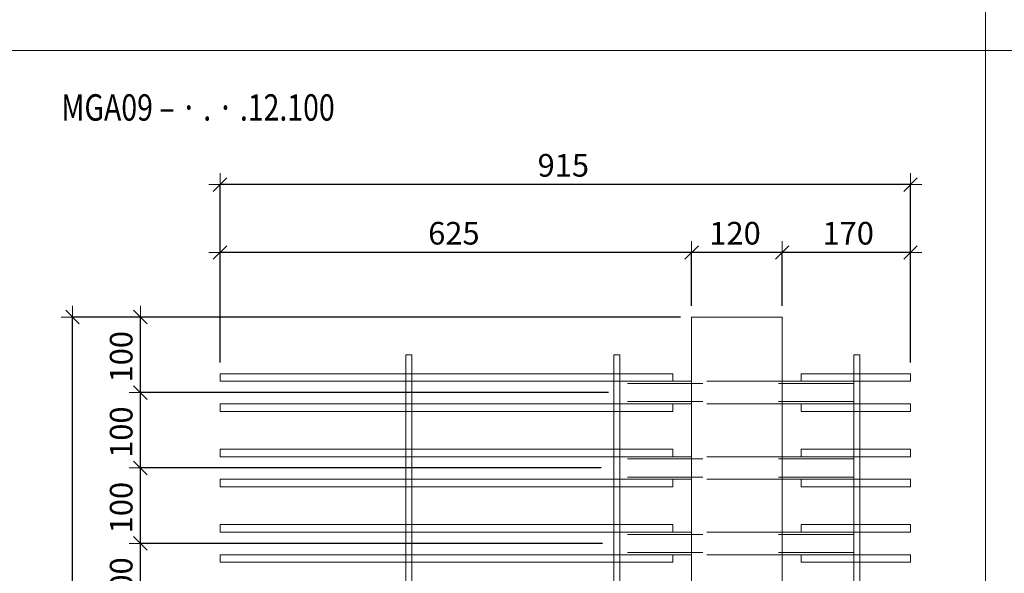
# Model space of a CAD drawing. Units: metres. Extents: x -7.9 to 22.6, y -30.7 to 22.3.
# Drawn here: x 15.2 to 16.5, y -18.6 to -17.9 of the extents above; entities that cross this region are included whole.
import ezdxf

# ---------------------------------------------------------------- set-up
doc = ezdxf.new("R2010")
doc.units = ezdxf.units.M
doc.header["$PDMODE"] = 65
doc.linetypes.add('AUSGEZOGEN', pattern=[0])
doc.linetypes.add('VERDECKT2_S2', pattern=[0.018, 0.01, -0.008])
for name, color, linetype, lineweight in [('1_TEIL', 59, 'AUSGEZOGEN', 13), ('EINLAGEN', 252, 'AUSGEZOGEN', 13), ('STANDARD', 7, 'AUSGEZOGEN', 13), ('VERMASSUNG_PRODUKTION', 6, 'AUSGEZOGEN', 13)]:
    doc.layers.add(name, color=color, linetype=linetype, lineweight=lineweight)
doc.styles.add('ARIAL', font='ARIAL.TTF')
doc.dimstyles.new('DIMSTYLE_3', dxfattribs={"dimtxt": 0.03, "dimasz": 0.03, "dimexe": 0, "dimexo": 0, "dimgap": 0.015, "dimtad": 2, "dimdec": 0, "dimlfac": 1000, "dimrnd": 0.1, "dimzin": 12, "dimdsep": 46, "dimtxsty": 'ARIAL', "dimblk1": 'ALL_ML_STRICH', "dimblk2": 'ALL_ML_STRICH', "dimsah": 1, "dimcen": 0, "dimclrd": 7, "dimclre": 6, "dimclrt": 7, "dimadec": 0, "dimazin": 0, "dimtfac": 1, "dimtdec": 0, "dimtix": 1, "dimtmove": 2, "dimatfit": 3, "dimfxl": 0, "dimtzin": 0, "dimlwd": 0, "dimlwe": 13, "dimarcsym": 0})

# ---------------------------------------------------------------- blocks, each defined once
blk = doc.blocks.new('ALL_ML_STRICH')
at = {"color": 0, "linetype": 'ByBlock', "lineweight": -2}
for p, q in [((0, -0.5), (0, 0.5)), ((-1, 0), (0.5, 0)), ((-0.3, -0.3), (0.3, 0.3))]:
    blk.add_line(p, q, dxfattribs=at)
blk = doc.blocks.new('*D4227')
at = {"layer": 'DEFPOINTS', "color": 6, "lineweight": 13, "transparency": 33554687}
for p in [(16.0912, -18.3031), (15.2706, -19.3031), (16.0912, -19.3031)]:
    blk.add_point(p, dxfattribs=at)
at = {"layer": 'VERMASSUNG_PRODUKTION', "color": 6, "linetype": 'AUSGEZOGEN', "lineweight": -2, "transparency": 33554687}
for p, q in [((16.0762, -18.3031), (15.2706, -18.3031)), ((16.0762, -19.3031), (15.2706, -19.3031))]:
    blk.add_line(p, q, dxfattribs=at)
at = {"layer": 'VERMASSUNG_PRODUKTION', "color": 6, "lineweight": -2, "transparency": 33554687}
blk.add_line((15.2706, -19.3031), (15.2706, -18.3031), dxfattribs=at)
at = {"layer": 'VERMASSUNG_PRODUKTION', "color": 7, "lineweight": 13, "transparency": 33554687, "xscale": 0.03, "yscale": 0.03, "zscale": 0.03}
for p, rotation in [((15.2706, -18.3031), 90), ((15.2706, -19.3031), 270)]:
    blk.add_blockref('ALL_ML_STRICH', p, dxfattribs=dict(at, rotation=rotation))
at = {"layer": 'VERMASSUNG_PRODUKTION', "color": 7, "lineweight": 13, "transparency": 33554687, "insert": (15.2451, -18.8067), "char_height": 0.03, "width": 0.12, "attachment_point": 5, "rotation": 90, "style": 'ARIAL'}
blk.add_mtext('\\A1;{1000}', dxfattribs=at)
blk = doc.blocks.new('*D4382')
at = {"layer": 'DEFPOINTS', "color": 6, "lineweight": 13, "transparency": 33554687}
for p in [(16.3812, -18.1275), (15.4662, -18.3781), (16.3812, -18.3781)]:
    blk.add_point(p, dxfattribs=at)
at = {"layer": 'VERMASSUNG_PRODUKTION', "color": 6, "linetype": 'AUSGEZOGEN', "lineweight": -2, "transparency": 33554687}
for p, q in [((15.4662, -18.3631), (15.4662, -18.1275)), ((16.3812, -18.3631), (16.3812, -18.1275))]:
    blk.add_line(p, q, dxfattribs=at)
at = {"layer": 'VERMASSUNG_PRODUKTION', "color": 6, "lineweight": -2, "transparency": 33554687}
blk.add_line((16.3812, -18.1275), (15.4662, -18.1275), dxfattribs=at)
at = {"layer": 'VERMASSUNG_PRODUKTION', "color": 7, "lineweight": 13, "transparency": 33554687, "xscale": 0.03, "yscale": 0.03, "zscale": 0.03}
for p, rotation in [((15.4662, -18.1275), 180), ((16.3812, -18.1275), 360)]:
    blk.add_blockref('ALL_ML_STRICH', p, dxfattribs=dict(at, rotation=rotation))
at = {"layer": 'VERMASSUNG_PRODUKTION', "color": 7, "lineweight": 13, "transparency": 33554687, "insert": (15.9211, -18.1019), "char_height": 0.03, "width": 0.09, "attachment_point": 5, "style": 'ARIAL'}
blk.add_mtext('\\A1;{915}', dxfattribs=at)
blk = doc.blocks.new('*D4402')
at = {"layer": 'DEFPOINTS', "color": 6, "lineweight": 13, "transparency": 33554687}
for p in [(16.3812, -18.2175), (16.2112, -18.3031), (16.3812, -18.3781)]:
    blk.add_point(p, dxfattribs=at)
at = {"layer": 'VERMASSUNG_PRODUKTION', "color": 6, "linetype": 'AUSGEZOGEN', "lineweight": -2, "transparency": 33554687}
for p, q in [((16.2112, -18.2881), (16.2112, -18.2175)), ((16.3812, -18.3631), (16.3812, -18.2175))]:
    blk.add_line(p, q, dxfattribs=at)
at = {"layer": 'VERMASSUNG_PRODUKTION', "color": 6, "lineweight": -2, "transparency": 33554687}
blk.add_line((16.3812, -18.2175), (16.2112, -18.2175), dxfattribs=at)
at = {"layer": 'VERMASSUNG_PRODUKTION', "color": 7, "lineweight": 13, "transparency": 33554687, "xscale": 0.03, "yscale": 0.03, "zscale": 0.03}
for p, rotation in [((16.2112, -18.2175), 180), ((16.3812, -18.2175), 360)]:
    blk.add_blockref('ALL_ML_STRICH', p, dxfattribs=dict(at, rotation=rotation))
at = {"layer": 'VERMASSUNG_PRODUKTION', "color": 7, "lineweight": 13, "transparency": 33554687, "insert": (16.2987, -18.1919), "char_height": 0.03, "width": 0.09, "attachment_point": 5, "style": 'ARIAL'}
blk.add_mtext('\\A1;{170}', dxfattribs=at)
blk = doc.blocks.new('*D4403')
at = {"layer": 'DEFPOINTS', "color": 6, "lineweight": 13, "transparency": 33554687}
for p in [(16.2112, -18.2175), (16.0912, -18.3031), (16.2112, -18.3031)]:
    blk.add_point(p, dxfattribs=at)
at = {"layer": 'VERMASSUNG_PRODUKTION', "color": 6, "linetype": 'AUSGEZOGEN', "lineweight": -2, "transparency": 33554687}
for p, q in [((16.0912, -18.2881), (16.0912, -18.2175)), ((16.2112, -18.2881), (16.2112, -18.2175))]:
    blk.add_line(p, q, dxfattribs=at)
at = {"layer": 'VERMASSUNG_PRODUKTION', "color": 6, "lineweight": -2, "transparency": 33554687}
blk.add_line((16.2112, -18.2175), (16.0912, -18.2175), dxfattribs=at)
at = {"layer": 'VERMASSUNG_PRODUKTION', "color": 7, "lineweight": 13, "transparency": 33554687, "xscale": 0.03, "yscale": 0.03, "zscale": 0.03}
for p, rotation in [((16.0912, -18.2175), 180), ((16.2112, -18.2175), 360)]:
    blk.add_blockref('ALL_ML_STRICH', p, dxfattribs=dict(at, rotation=rotation))
at = {"layer": 'VERMASSUNG_PRODUKTION', "color": 7, "lineweight": 13, "transparency": 33554687, "insert": (16.1487, -18.1919), "char_height": 0.03, "width": 0.09, "attachment_point": 5, "style": 'ARIAL'}
blk.add_mtext('\\A1;{120}', dxfattribs=at)
blk = doc.blocks.new('*D4404')
at = {"layer": 'DEFPOINTS', "color": 6, "lineweight": 13, "transparency": 33554687}
for p in [(16.0912, -18.2175), (16.0912, -18.3031), (15.4662, -18.3781)]:
    blk.add_point(p, dxfattribs=at)
at = {"layer": 'VERMASSUNG_PRODUKTION', "color": 6, "linetype": 'AUSGEZOGEN', "lineweight": -2, "transparency": 33554687}
for p, q in [((15.4662, -18.3631), (15.4662, -18.2175)), ((16.0912, -18.2881), (16.0912, -18.2175))]:
    blk.add_line(p, q, dxfattribs=at)
at = {"layer": 'VERMASSUNG_PRODUKTION', "color": 6, "lineweight": -2, "transparency": 33554687}
blk.add_line((16.0912, -18.2175), (15.4662, -18.2175), dxfattribs=at)
at = {"layer": 'VERMASSUNG_PRODUKTION', "color": 7, "lineweight": 13, "transparency": 33554687, "xscale": 0.03, "yscale": 0.03, "zscale": 0.03}
for p, rotation in [((15.4662, -18.2175), 180), ((16.0912, -18.2175), 360)]:
    blk.add_blockref('ALL_ML_STRICH', p, dxfattribs=dict(at, rotation=rotation))
at = {"layer": 'VERMASSUNG_PRODUKTION', "color": 7, "lineweight": 13, "transparency": 33554687, "insert": (15.7761, -18.1919), "char_height": 0.03, "width": 0.09, "attachment_point": 5, "style": 'ARIAL'}
blk.add_mtext('\\A1;{625}', dxfattribs=at)
blk = doc.blocks.new('*D4456')
at = {"layer": 'DEFPOINTS', "color": 6, "lineweight": 13, "transparency": 33554687}
for p in [(15.9882, -18.6031), (15.3606, -18.7031), (15.9882, -18.7031)]:
    blk.add_point(p, dxfattribs=at)
at = {"layer": 'VERMASSUNG_PRODUKTION', "color": 6, "linetype": 'AUSGEZOGEN', "lineweight": -2, "transparency": 33554687}
for p, q in [((15.9732, -18.6031), (15.3606, -18.6031)), ((15.9732, -18.7031), (15.3606, -18.7031))]:
    blk.add_line(p, q, dxfattribs=at)
at = {"layer": 'VERMASSUNG_PRODUKTION', "color": 6, "lineweight": -2, "transparency": 33554687}
blk.add_line((15.3606, -18.7031), (15.3606, -18.6031), dxfattribs=at)
at = {"layer": 'VERMASSUNG_PRODUKTION', "color": 7, "lineweight": 13, "transparency": 33554687, "xscale": 0.03, "yscale": 0.03, "zscale": 0.03}
for p, rotation in [((15.3606, -18.6031), 90), ((15.3606, -18.7031), 270)]:
    blk.add_blockref('ALL_ML_STRICH', p, dxfattribs=dict(at, rotation=rotation))
at = {"layer": 'VERMASSUNG_PRODUKTION', "color": 7, "lineweight": 13, "transparency": 33554687, "insert": (15.3351, -18.6556), "char_height": 0.03, "width": 0.09, "attachment_point": 5, "rotation": 90, "style": 'ARIAL'}
blk.add_mtext('\\A1;{100}', dxfattribs=at)
blk = doc.blocks.new('*D4457')
at = {"layer": 'DEFPOINTS', "color": 6, "lineweight": 13, "transparency": 33554687}
for p in [(15.9862, -18.5031), (15.3606, -18.6031), (15.9882, -18.6031)]:
    blk.add_point(p, dxfattribs=at)
at = {"layer": 'VERMASSUNG_PRODUKTION', "color": 6, "linetype": 'AUSGEZOGEN', "lineweight": -2, "transparency": 33554687}
for p, q in [((15.9712, -18.5031), (15.3606, -18.5031)), ((15.9732, -18.6031), (15.3606, -18.6031))]:
    blk.add_line(p, q, dxfattribs=at)
at = {"layer": 'VERMASSUNG_PRODUKTION', "color": 6, "lineweight": -2, "transparency": 33554687}
blk.add_line((15.3606, -18.6031), (15.3606, -18.5031), dxfattribs=at)
at = {"layer": 'VERMASSUNG_PRODUKTION', "color": 7, "lineweight": 13, "transparency": 33554687, "xscale": 0.03, "yscale": 0.03, "zscale": 0.03}
for p, rotation in [((15.3606, -18.5031), 90), ((15.3606, -18.6031), 270)]:
    blk.add_blockref('ALL_ML_STRICH', p, dxfattribs=dict(at, rotation=rotation))
at = {"layer": 'VERMASSUNG_PRODUKTION', "color": 7, "lineweight": 13, "transparency": 33554687, "insert": (15.3351, -18.5556), "char_height": 0.03, "width": 0.09, "attachment_point": 5, "rotation": 90, "style": 'ARIAL'}
blk.add_mtext('\\A1;{100}', dxfattribs=at)
blk = doc.blocks.new('*D4458')
at = {"layer": 'DEFPOINTS', "color": 6, "lineweight": 13, "transparency": 33554687}
for p in [(15.9962, -18.4031), (15.3606, -18.5031), (15.9862, -18.5031)]:
    blk.add_point(p, dxfattribs=at)
at = {"layer": 'VERMASSUNG_PRODUKTION', "color": 6, "linetype": 'AUSGEZOGEN', "lineweight": -2, "transparency": 33554687}
for p, q in [((15.9812, -18.4031), (15.3606, -18.4031)), ((15.9712, -18.5031), (15.3606, -18.5031))]:
    blk.add_line(p, q, dxfattribs=at)
at = {"layer": 'VERMASSUNG_PRODUKTION', "color": 6, "lineweight": -2, "transparency": 33554687}
blk.add_line((15.3606, -18.5031), (15.3606, -18.4031), dxfattribs=at)
at = {"layer": 'VERMASSUNG_PRODUKTION', "color": 7, "lineweight": 13, "transparency": 33554687, "xscale": 0.03, "yscale": 0.03, "zscale": 0.03}
for p, rotation in [((15.3606, -18.4031), 90), ((15.3606, -18.5031), 270)]:
    blk.add_blockref('ALL_ML_STRICH', p, dxfattribs=dict(at, rotation=rotation))
at = {"layer": 'VERMASSUNG_PRODUKTION', "color": 7, "lineweight": 13, "transparency": 33554687, "insert": (15.3351, -18.4556), "char_height": 0.03, "width": 0.09, "attachment_point": 5, "rotation": 90, "style": 'ARIAL'}
blk.add_mtext('\\A1;{100}', dxfattribs=at)
blk = doc.blocks.new('*D4459')
at = {"layer": 'DEFPOINTS', "color": 6, "lineweight": 13, "transparency": 33554687}
for p in [(16.0912, -18.3031), (15.3606, -18.4031), (15.9962, -18.4031)]:
    blk.add_point(p, dxfattribs=at)
at = {"layer": 'VERMASSUNG_PRODUKTION', "color": 6, "linetype": 'AUSGEZOGEN', "lineweight": -2, "transparency": 33554687}
for p, q in [((16.0762, -18.3031), (15.3606, -18.3031)), ((15.9812, -18.4031), (15.3606, -18.4031))]:
    blk.add_line(p, q, dxfattribs=at)
at = {"layer": 'VERMASSUNG_PRODUKTION', "color": 6, "lineweight": -2, "transparency": 33554687}
blk.add_line((15.3606, -18.4031), (15.3606, -18.3031), dxfattribs=at)
at = {"layer": 'VERMASSUNG_PRODUKTION', "color": 7, "lineweight": 13, "transparency": 33554687, "xscale": 0.03, "yscale": 0.03, "zscale": 0.03}
for p, rotation in [((15.3606, -18.3031), 90), ((15.3606, -18.4031), 270)]:
    blk.add_blockref('ALL_ML_STRICH', p, dxfattribs=dict(at, rotation=rotation))
at = {"layer": 'VERMASSUNG_PRODUKTION', "color": 7, "lineweight": 13, "transparency": 33554687, "insert": (15.3351, -18.3556), "char_height": 0.03, "width": 0.09, "attachment_point": 5, "rotation": 90, "style": 'ARIAL'}
blk.add_mtext('\\A1;{100}', dxfattribs=at)

msp = doc.modelspace()

# ---------------------------------------------------------------- linework, layer by layer
at = {"layer": '1_TEIL', "transparency": 33554687}
for points in [[(15.71219, -19.2531), (15.71219, -18.3531), (15.72019, -18.3531), (15.72019, -19.2531), (15.71219, -19.2531)], [(15.98819, -19.2531), (15.98819, -18.3531), (15.99619, -18.3531), (15.99619, -19.2531), (15.98819, -19.2531)], [(16.30619, -19.2531), (16.30619, -18.3531), (16.31419, -18.3531), (16.31419, -19.2531), (16.30619, -19.2531)], [(16.06619, -18.3781), (15.46619, -18.3781), (15.46619, -18.3881), (16.06619, -18.3881), (16.06619, -18.3781)], [(16.23619, -18.3781), (16.38119, -18.3781), (16.38119, -18.3881), (16.23619, -18.3881), (16.23619, -18.3781)], [(16.06619, -18.4181), (15.46619, -18.4181), (15.46619, -18.4281), (16.06619, -18.4281), (16.06619, -18.4181)], [(16.23619, -18.4181), (16.38119, -18.4181), (16.38119, -18.4281), (16.23619, -18.4281), (16.23619, -18.4181)], [(16.06619, -18.4781), (15.46619, -18.4781), (15.46619, -18.4881), (16.06619, -18.4881), (16.06619, -18.4781)], [(16.23619, -18.4781), (16.38119, -18.4781), (16.38119, -18.4881), (16.23619, -18.4881), (16.23619, -18.4781)], [(16.06619, -18.5181), (15.46619, -18.5181), (15.46619, -18.5281), (16.06619, -18.5281), (16.06619, -18.5181)], [(16.23619, -18.5181), (16.38119, -18.5181), (16.38119, -18.5281), (16.23619, -18.5281), (16.23619, -18.5181)], [(16.06619, -18.5781), (15.46619, -18.5781), (15.46619, -18.5881), (16.06619, -18.5881), (16.06619, -18.5781)], [(16.23619, -18.5781), (16.38119, -18.5781), (16.38119, -18.5881), (16.23619, -18.5881), (16.23619, -18.5781)], [(16.06619, -18.6181), (15.46619, -18.6181), (15.46619, -18.6281), (16.06619, -18.6281), (16.06619, -18.6181)], [(16.23619, -18.6181), (16.38119, -18.6181), (16.38119, -18.6281), (16.23619, -18.6281), (16.23619, -18.6181)]]:
    msp.add_lwpolyline(points, close=True, dxfattribs=at)
at = {"layer": 'EINLAGEN', "transparency": 33554687}
for p, q in [((16.48073, -7.70958), (16.48073, -20.84958)), ((12.97573, -17.94958), (22.59573, -17.94958))]:
    msp.add_line(p, q, dxfattribs=at)
at = {"layer": 'STANDARD', "color": 7, "linetype": 'AUSGEZOGEN', "lineweight": 18, "transparency": 33554687}
for p, q in [((16.09119, -19.3031), (16.09119, -18.3031)), ((16.09119, -18.3031), (16.21119, -18.3031)), ((16.21119, -18.3031), (16.21119, -19.3031)), ((15.99619, -18.3881), (15.99619, -18.38822)), ((16.09119, -18.3881), (15.99619, -18.3881)), ((15.99619, -18.38822), (15.99619, -18.38858)), ((15.99619, -18.38858), (15.99619, -18.38917)), ((15.99619, -18.38917), (15.99619, -18.38997)), ((15.99619, -18.38997), (15.99619, -18.39096)), ((15.99619, -18.39096), (15.99619, -18.3921)), ((15.99619, -18.3921), (15.99619, -18.39337)), ((15.99619, -18.39337), (15.99619, -18.39471)), ((15.99619, -18.39471), (15.99619, -18.3961)), ((15.99619, -18.3961), (15.99619, -18.4101)), ((16.30619, -18.3881), (16.21119, -18.3881)), ((16.30619, -18.38822), (16.30619, -18.3881)), ((16.30619, -18.3881), (16.30619, -18.38822)), ((16.30619, -18.38858), (16.30619, -18.38822)), ((16.30619, -18.38822), (16.30619, -18.38858)), ((16.30619, -18.38917), (16.30619, -18.38858)), ((16.30619, -18.38858), (16.30619, -18.38917)), ((16.30619, -18.38997), (16.30619, -18.38917)), ((16.30619, -18.38917), (16.30619, -18.38997)), ((16.30619, -18.39096), (16.30619, -18.38997)), ((16.30619, -18.38997), (16.30619, -18.39096)), ((16.30619, -18.3921), (16.30619, -18.39096)), ((16.30619, -18.39096), (16.30619, -18.3921)), ((16.30619, -18.39337), (16.30619, -18.3921)), ((16.30619, -18.3921), (16.30619, -18.39337)), ((16.30619, -18.39471), (16.30619, -18.39337)), ((16.30619, -18.39337), (16.30619, -18.39471)), ((16.30619, -18.3961), (16.30619, -18.39471)), ((16.30619, -18.39471), (16.30619, -18.3961)), ((16.30619, -18.4101), (16.30619, -18.3961)), ((16.30619, -18.3961), (16.30619, -18.4101)), ((15.99619, -18.4101), (15.99619, -18.41149)), ((15.99619, -18.41149), (15.99619, -18.41284)), ((15.99619, -18.41284), (15.99619, -18.4141)), ((16.30619, -18.41149), (16.30619, -18.4101)), ((16.30619, -18.4101), (16.30619, -18.41149)), ((16.30619, -18.41284), (16.30619, -18.41149)), ((16.30619, -18.41149), (16.30619, -18.41284)), ((16.30619, -18.4141), (16.30619, -18.41284)), ((16.30619, -18.41284), (16.30619, -18.4141)), ((15.99619, -18.4141), (15.99619, -18.41524)), ((15.99619, -18.41524), (15.99619, -18.41623)), ((15.99619, -18.41623), (15.99619, -18.41703)), ((15.99619, -18.41703), (15.99619, -18.41762)), ((15.99619, -18.41762), (15.99619, -18.41798)), ((15.99619, -18.41798), (15.99619, -18.4181)), ((16.09119, -18.4181), (15.99619, -18.4181)), ((16.30619, -18.4181), (16.21119, -18.4181)), ((16.30619, -18.41524), (16.30619, -18.4141)), ((16.30619, -18.4141), (16.30619, -18.41524)), ((16.30619, -18.41623), (16.30619, -18.41524)), ((16.30619, -18.41524), (16.30619, -18.41623)), ((16.30619, -18.41703), (16.30619, -18.41623)), ((16.30619, -18.41623), (16.30619, -18.41703)), ((16.30619, -18.41762), (16.30619, -18.41703)), ((16.30619, -18.41703), (16.30619, -18.41762)), ((16.30619, -18.41798), (16.30619, -18.41762)), ((16.30619, -18.41762), (16.30619, -18.41798)), ((16.30619, -18.4181), (16.30619, -18.41798)), ((16.30619, -18.41798), (16.30619, -18.4181)), ((15.99619, -18.4881), (15.99619, -18.48822)), ((16.09119, -18.4881), (15.99619, -18.4881)), ((15.99619, -18.48822), (15.99619, -18.48858)), ((15.99619, -18.48858), (15.99619, -18.48917)), ((15.99619, -18.48917), (15.99619, -18.48997)), ((15.99619, -18.48997), (15.99619, -18.49096)), ((15.99619, -18.49096), (15.99619, -18.4921)), ((16.30619, -18.4881), (16.21119, -18.4881)), ((16.30619, -18.48822), (16.30619, -18.4881)), ((16.30619, -18.4881), (16.30619, -18.48822)), ((16.30619, -18.48858), (16.30619, -18.48822)), ((16.30619, -18.48822), (16.30619, -18.48858)), ((16.30619, -18.48917), (16.30619, -18.48858)), ((16.30619, -18.48858), (16.30619, -18.48917)), ((16.30619, -18.48997), (16.30619, -18.48917)), ((16.30619, -18.48917), (16.30619, -18.48997)), ((16.30619, -18.49096), (16.30619, -18.48997)), ((16.30619, -18.48997), (16.30619, -18.49096)), ((16.30619, -18.4921), (16.30619, -18.49096)), ((16.30619, -18.49096), (16.30619, -18.4921)), ((15.99619, -18.4921), (15.99619, -18.49337)), ((15.99619, -18.49337), (15.99619, -18.49471)), ((15.99619, -18.49471), (15.99619, -18.4961)), ((15.99619, -18.4961), (15.99619, -18.5101)), ((16.30619, -18.49337), (16.30619, -18.4921)), ((16.30619, -18.4921), (16.30619, -18.49337)), ((16.30619, -18.49471), (16.30619, -18.49337)), ((16.30619, -18.49337), (16.30619, -18.49471)), ((16.30619, -18.4961), (16.30619, -18.49471)), ((16.30619, -18.49471), (16.30619, -18.4961)), ((16.30619, -18.5101), (16.30619, -18.4961)), ((16.30619, -18.4961), (16.30619, -18.5101)), ((15.99619, -18.5101), (15.99619, -18.51149)), ((15.99619, -18.51149), (15.99619, -18.51284)), ((15.99619, -18.51284), (15.99619, -18.5141)), ((15.99619, -18.5141), (15.99619, -18.51524)), ((15.99619, -18.51524), (15.99619, -18.51623)), ((15.99619, -18.51623), (15.99619, -18.51703)), ((15.99619, -18.51703), (15.99619, -18.51762)), ((15.99619, -18.51762), (15.99619, -18.51798)), ((16.30619, -18.51149), (16.30619, -18.5101)), ((16.30619, -18.5101), (16.30619, -18.51149)), ((16.30619, -18.51284), (16.30619, -18.51149)), ((16.30619, -18.51149), (16.30619, -18.51284)), ((16.30619, -18.5141), (16.30619, -18.51284)), ((16.30619, -18.51284), (16.30619, -18.5141)), ((16.30619, -18.51524), (16.30619, -18.5141)), ((16.30619, -18.5141), (16.30619, -18.51524)), ((16.30619, -18.51623), (16.30619, -18.51524)), ((16.30619, -18.51524), (16.30619, -18.51623)), ((16.30619, -18.51703), (16.30619, -18.51623)), ((16.30619, -18.51623), (16.30619, -18.51703)), ((16.30619, -18.51762), (16.30619, -18.51703)), ((16.30619, -18.51703), (16.30619, -18.51762)), ((16.30619, -18.51798), (16.30619, -18.51762)), ((16.30619, -18.51762), (16.30619, -18.51798)), ((15.99619, -18.51798), (15.99619, -18.5181)), ((16.09119, -18.5181), (15.99619, -18.5181)), ((16.30619, -18.5181), (16.21119, -18.5181)), ((16.30619, -18.5181), (16.30619, -18.51798)), ((16.30619, -18.51798), (16.30619, -18.5181)), ((15.99619, -18.5881), (15.99619, -18.58822)), ((16.09119, -18.5881), (15.99619, -18.5881)), ((15.99619, -18.58822), (15.99619, -18.58858)), ((15.99619, -18.58858), (15.99619, -18.58917)), ((15.99619, -18.58917), (15.99619, -18.58997)), ((15.99619, -18.58997), (15.99619, -18.59096)), ((15.99619, -18.59096), (15.99619, -18.5921)), ((15.99619, -18.5921), (15.99619, -18.59337)), ((15.99619, -18.59337), (15.99619, -18.59471)), ((15.99619, -18.59471), (15.99619, -18.5961)), ((15.99619, -18.5961), (15.99619, -18.6101)), ((16.30619, -18.5881), (16.21119, -18.5881)), ((16.30619, -18.58822), (16.30619, -18.5881)), ((16.30619, -18.5881), (16.30619, -18.58822)), ((16.30619, -18.58858), (16.30619, -18.58822)), ((16.30619, -18.58822), (16.30619, -18.58858)), ((16.30619, -18.58917), (16.30619, -18.58858)), ((16.30619, -18.58858), (16.30619, -18.58917)), ((16.30619, -18.58997), (16.30619, -18.58917)), ((16.30619, -18.58917), (16.30619, -18.58997)), ((16.30619, -18.59096), (16.30619, -18.58997)), ((16.30619, -18.58997), (16.30619, -18.59096)), ((16.30619, -18.5921), (16.30619, -18.59096)), ((16.30619, -18.59096), (16.30619, -18.5921)), ((16.30619, -18.59337), (16.30619, -18.5921)), ((16.30619, -18.5921), (16.30619, -18.59337)), ((16.30619, -18.59471), (16.30619, -18.59337)), ((16.30619, -18.59337), (16.30619, -18.59471)), ((16.30619, -18.5961), (16.30619, -18.59471)), ((16.30619, -18.59471), (16.30619, -18.5961)), ((16.30619, -18.6101), (16.30619, -18.5961)), ((16.30619, -18.5961), (16.30619, -18.6101)), ((15.99619, -18.6101), (15.99619, -18.61149)), ((15.99619, -18.61149), (15.99619, -18.61284)), ((15.99619, -18.61284), (15.99619, -18.6141)), ((15.99619, -18.6141), (15.99619, -18.61524)), ((15.99619, -18.61524), (15.99619, -18.61623)), ((15.99619, -18.61623), (15.99619, -18.61703)), ((15.99619, -18.61703), (15.99619, -18.61762)), ((15.99619, -18.61762), (15.99619, -18.61798)), ((15.99619, -18.61798), (15.99619, -18.6181)), ((16.09119, -18.6181), (15.99619, -18.6181)), ((16.30619, -18.6181), (16.21119, -18.6181)), ((16.30619, -18.61149), (16.30619, -18.6101)), ((16.30619, -18.6101), (16.30619, -18.61149)), ((16.30619, -18.61284), (16.30619, -18.61149)), ((16.30619, -18.61149), (16.30619, -18.61284)), ((16.30619, -18.6141), (16.30619, -18.61284)), ((16.30619, -18.61284), (16.30619, -18.6141)), ((16.30619, -18.61524), (16.30619, -18.6141)), ((16.30619, -18.6141), (16.30619, -18.61524)), ((16.30619, -18.61623), (16.30619, -18.61524)), ((16.30619, -18.61524), (16.30619, -18.61623)), ((16.30619, -18.61703), (16.30619, -18.61623)), ((16.30619, -18.61623), (16.30619, -18.61703)), ((16.30619, -18.61762), (16.30619, -18.61703)), ((16.30619, -18.61703), (16.30619, -18.61762)), ((16.30619, -18.61798), (16.30619, -18.61762)), ((16.30619, -18.61762), (16.30619, -18.61798)), ((16.30619, -18.6181), (16.30619, -18.61798)), ((16.30619, -18.61798), (16.30619, -18.6181))]:
    msp.add_line(p, q, dxfattribs=at)
at = {"layer": 'STANDARD', "color": 253, "linetype": 'VERDECKT2_S2', "lineweight": 13, "transparency": 33554687}
for p, q in [((16.30619, -18.3911), (15.99619, -18.3911)), ((16.21119, -18.3881), (16.09119, -18.3881)), ((16.30619, -18.4151), (15.99619, -18.4151)), ((16.21119, -18.4181), (16.09119, -18.4181)), ((16.30619, -18.4911), (15.99619, -18.4911)), ((16.21119, -18.4881), (16.09119, -18.4881)), ((16.30619, -18.5151), (15.99619, -18.5151)), ((16.21119, -18.5181), (16.09119, -18.5181)), ((16.30619, -18.5911), (15.99619, -18.5911)), ((16.21119, -18.5881), (16.09119, -18.5881)), ((16.30619, -18.6151), (15.99619, -18.6151)), ((16.21119, -18.6181), (16.09119, -18.6181))]:
    msp.add_line(p, q, dxfattribs=at)

# ---------------------------------------------------------------- texts
at = {"layer": 'STANDARD', "color": 7, "linetype": 'AUSGEZOGEN', "lineweight": 13, "transparency": 33554687, "insert": (15.25573, -18.0427), "char_height": 0.035, "width": 0.3904548, "attachment_point": 7, "style": 'ARIAL'}
msp.add_mtext('\\W0.79;MGA09 – · . · .12.100', dxfattribs=at)

# ---------------------------------------------------------------- dimensions: what is measured, and where the dimension line sits
at = {"layer": 'VERMASSUNG_PRODUKTION', "color": 6, "lineweight": 13, "transparency": 33554687}
for base, p1, p2, angle, picture, middle in [((15.46619, -18.12746), (16.38119, -18.3631), (15.46619, -18.3631), 180, '*D4382', (15.92107, -18.10195)), ((15.46619, -18.21746), (16.09119, -18.2881), (15.46619, -18.3631), 180, '*D4404', (15.77607, -18.19195)), ((16.09119, -18.21746), (16.21119, -18.2881), (16.09119, -18.2881), 180, '*D4403', (16.14873, -18.19195)), ((16.21119, -18.21746), (16.38119, -18.3631), (16.21119, -18.2881), 180, '*D4402', (16.29873, -18.19195)), ((15.27064, -18.3031), (16.07619, -19.3031), (16.07619, -18.3031), 90, '*D4227', (15.24513, -18.80672)), ((15.36064, -18.3031), (15.98119, -18.4031), (16.07619, -18.3031), 90, '*D4459', (15.33513, -18.35556)), ((15.36064, -18.4031), (15.97119, -18.5031), (15.98119, -18.4031), 90, '*D4458', (15.33513, -18.45556)), ((15.36064, -18.5031), (15.97319, -18.6031), (15.97119, -18.5031), 90, '*D4457', (15.33513, -18.55556)), ((15.36064, -18.6031), (15.97319, -18.7031), (15.97319, -18.6031), 90, '*D4456', (15.33513, -18.65556))]:
    dim = msp.add_linear_dim(base=base, p1=p1, p2=p2, angle=angle, dimstyle='DIMSTYLE_3', override={"dimpost": '<>', "dimclrd": 7, "dimclre": 6, "dimclrt": 7, "dimlwd": 0, "dimlwe": 13}, dxfattribs=at)
    dim.commit()
    dim.dimension.update_dxf_attribs({"geometry": picture, "text_midpoint": middle, "dimtype": 160})

doc.saveas('drawing.dxf')
